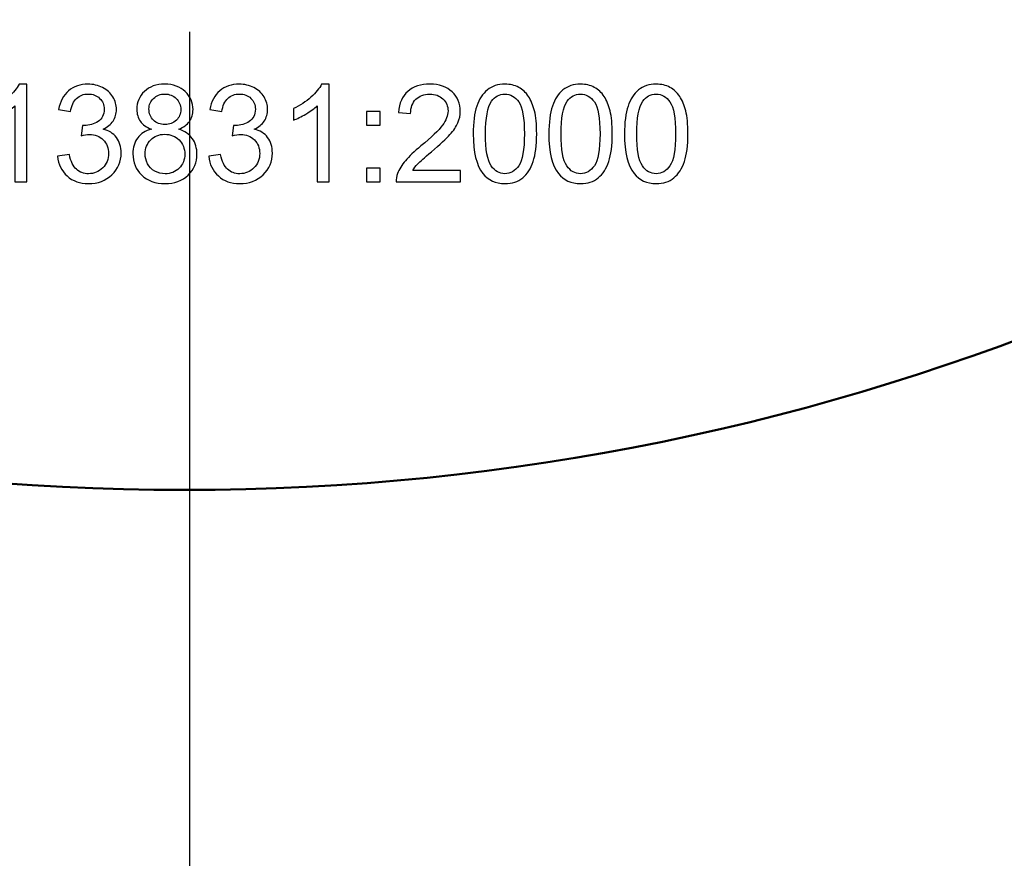
# Model space of a CAD drawing. Units: millimetres. Extents: x 54 to 1561, y 118 to 1143.
# Drawn here: x 291 to 309, y 711 to 726 of the extents above; entities that cross this region are included whole.
import ezdxf

# ---------------------------------------------------------------- set-up
doc = ezdxf.new("R2010")
doc.units = ezdxf.units.MM
doc.header["$LTSCALE"] = 2.5
doc.linetypes.add('AM_DIN_G_W050', pattern=[13.75, 9.75, -1.5, 1, -1.5])
doc.layers.add('AM_0', color=7, linetype='Continuous', lineweight=50)
doc.layers.add('AM_7', color=4, linetype='AM_DIN_G_W050', lineweight=25)
doc.layers.add('Ebene 1', color=7, linetype='Continuous')

msp = doc.modelspace()

# ---------------------------------------------------------------- linework, layer by layer
at = {"layer": 'AM_0'}
msp.add_circle((293.934, 760.332), 42.5, dxfattribs=at)
msp.add_arc((294.019, 760.375), 240, 245.9238, 120.13674, dxfattribs=at)
at = {"layer": 'AM_7'}
msp.add_line((294.019, 760.417), (294.019, 493.167), dxfattribs=at)
at = {"layer": 'Ebene 1', "color": 8}
for points, knots in [([(291.106, 723.351), (291.106, 723.351), (290.892, 723.351), (290.892, 723.351), (290.892, 723.351), (290.892, 723.351), (290.892, 724.715), (290.892, 724.715), (290.892, 724.715), (290.84, 724.666), (290.773, 724.617), (290.689, 724.567), (290.689, 724.567), (290.605, 724.518), (290.53, 724.481), (290.464, 724.457), (290.464, 724.457), (290.464, 724.457), (290.464, 724.664), (290.464, 724.664), (290.464, 724.664), (290.583, 724.72), (290.688, 724.788), (290.778, 724.868), (290.778, 724.868), (290.867, 724.949), (290.931, 725.026), (290.968, 725.102), (290.968, 725.102), (290.968, 725.102), (291.106, 725.102), (291.106, 725.102), (291.106, 725.102), (291.106, 725.102), (291.106, 723.351), (291.106, 723.351)], [0, 0, 0, 0, 0.111111, 0.111111, 0.111111, 0.111111, 0.222222, 0.222222, 0.222222, 0.222222, 0.333333, 0.333333, 0.333333, 0.333333, 0.444444, 0.444444, 0.444444, 0.444444, 0.555556, 0.555556, 0.555556, 0.555556, 0.666667, 0.666667, 0.666667, 0.666667, 0.777778, 0.777778, 0.777778, 0.777778, 0.888889, 0.888889, 0.888889, 0.888889, 1, 1, 1, 1]), ([(291.656, 723.811), (291.656, 723.811), (291.87, 723.839), (291.87, 723.839), (291.87, 723.839), (291.894, 723.718), (291.936, 723.631), (291.995, 723.577), (291.995, 723.577), (292.054, 723.524), (292.126, 723.497), (292.211, 723.497), (292.211, 723.497), (292.312, 723.497), (292.397, 723.532), (292.467, 723.601), (292.467, 723.601), (292.536, 723.671), (292.57, 723.758), (292.57, 723.861), (292.57, 723.861), (292.57, 723.959), (292.538, 724.04), (292.474, 724.104), (292.474, 724.104), (292.41, 724.168), (292.328, 724.2), (292.229, 724.2), (292.229, 724.2), (292.189, 724.2), (292.138, 724.192), (292.078, 724.176), (292.078, 724.176), (292.078, 724.176), (292.102, 724.364), (292.102, 724.364), (292.102, 724.364), (292.116, 724.362), (292.127, 724.362), (292.136, 724.362), (292.136, 724.362), (292.227, 724.362), (292.309, 724.386), (292.383, 724.433), (292.383, 724.433), (292.456, 724.481), (292.492, 724.554), (292.492, 724.653), (292.492, 724.653), (292.492, 724.731), (292.465, 724.797), (292.412, 724.848), (292.412, 724.848), (292.359, 724.9), (292.29, 724.925), (292.206, 724.925), (292.206, 724.925), (292.123, 724.925), (292.054, 724.899), (291.999, 724.847), (291.999, 724.847), (291.943, 724.795), (291.907, 724.716), (291.891, 724.611), (291.891, 724.611), (291.891, 724.611), (291.677, 724.65), (291.677, 724.65), (291.677, 724.65), (291.703, 724.793), (291.763, 724.904), (291.856, 724.983), (291.856, 724.983), (291.949, 725.062), (292.064, 725.102), (292.202, 725.102), (292.202, 725.102), (292.297, 725.102), (292.384, 725.081), (292.464, 725.04), (292.464, 725.04), (292.544, 725), (292.606, 724.944), (292.648, 724.873), (292.648, 724.873), (292.691, 724.803), (292.712, 724.728), (292.712, 724.648), (292.712, 724.648), (292.712, 724.573), (292.692, 724.504), (292.651, 724.442), (292.651, 724.442), (292.611, 724.381), (292.551, 724.331), (292.472, 724.295), (292.472, 724.295), (292.575, 724.271), (292.655, 724.222), (292.712, 724.147), (292.712, 724.147), (292.769, 724.072), (292.797, 723.978), (292.797, 723.866), (292.797, 723.866), (292.797, 723.714), (292.742, 723.584), (292.631, 723.479), (292.631, 723.479), (292.52, 723.373), (292.38, 723.32), (292.21, 723.32), (292.21, 723.32), (292.057, 723.32), (291.93, 723.365), (291.829, 723.457), (291.829, 723.457), (291.728, 723.547), (291.67, 723.666), (291.656, 723.811)], [0, 0, 0, 0, 0.033333, 0.033333, 0.033333, 0.033333, 0.066667, 0.066667, 0.066667, 0.066667, 0.1, 0.1, 0.1, 0.1, 0.133333, 0.133333, 0.133333, 0.133333, 0.166667, 0.166667, 0.166667, 0.166667, 0.2, 0.2, 0.2, 0.2, 0.233333, 0.233333, 0.233333, 0.233333, 0.266667, 0.266667, 0.266667, 0.266667, 0.3, 0.3, 0.3, 0.3, 0.333333, 0.333333, 0.333333, 0.333333, 0.366667, 0.366667, 0.366667, 0.366667, 0.4, 0.4, 0.4, 0.4, 0.433333, 0.433333, 0.433333, 0.433333, 0.466667, 0.466667, 0.466667, 0.466667, 0.5, 0.5, 0.5, 0.5, 0.533333, 0.533333, 0.533333, 0.533333, 0.566667, 0.566667, 0.566667, 0.566667, 0.6, 0.6, 0.6, 0.6, 0.633333, 0.633333, 0.633333, 0.633333, 0.666667, 0.666667, 0.666667, 0.666667, 0.7, 0.7, 0.7, 0.7, 0.733333, 0.733333, 0.733333, 0.733333, 0.766667, 0.766667, 0.766667, 0.766667, 0.8, 0.8, 0.8, 0.8, 0.833333, 0.833333, 0.833333, 0.833333, 0.866667, 0.866667, 0.866667, 0.866667, 0.9, 0.9, 0.9, 0.9, 0.933333, 0.933333, 0.933333, 0.933333, 0.966667, 0.966667, 0.966667, 0.966667, 1, 1, 1, 1]), ([(293.339, 724.296), (293.25, 724.329), (293.185, 724.375), (293.141, 724.436), (293.141, 724.436), (293.099, 724.495), (293.077, 724.568), (293.077, 724.652), (293.077, 724.652), (293.077, 724.779), (293.123, 724.885), (293.214, 724.972), (293.214, 724.972), (293.305, 725.058), (293.427, 725.102), (293.578, 725.102), (293.578, 725.102), (293.73, 725.102), (293.853, 725.057), (293.946, 724.969), (293.946, 724.969), (294.038, 724.88), (294.085, 724.773), (294.085, 724.646), (294.085, 724.646), (294.085, 724.565), (294.064, 724.495), (294.021, 724.435), (294.021, 724.435), (293.979, 724.375), (293.915, 724.329), (293.828, 724.296), (293.828, 724.296), (293.935, 724.261), (294.017, 724.205), (294.072, 724.127), (294.072, 724.127), (294.128, 724.05), (294.156, 723.957), (294.156, 723.849), (294.156, 723.849), (294.156, 723.7), (294.103, 723.575), (293.998, 723.473), (293.998, 723.473), (293.893, 723.372), (293.754, 723.321), (293.582, 723.321), (293.582, 723.321), (293.41, 723.321), (293.271, 723.372), (293.165, 723.474), (293.165, 723.474), (293.06, 723.576), (293.007, 723.703), (293.007, 723.855), (293.007, 723.855), (293.007, 723.968), (293.036, 724.063), (293.094, 724.14), (293.094, 724.14), (293.151, 724.216), (293.233, 724.269), (293.339, 724.296)], [0, 0, 0, 0, 0.0625, 0.0625, 0.0625, 0.0625, 0.125, 0.125, 0.125, 0.125, 0.1875, 0.1875, 0.1875, 0.1875, 0.25, 0.25, 0.25, 0.25, 0.3125, 0.3125, 0.3125, 0.3125, 0.375, 0.375, 0.375, 0.375, 0.4375, 0.4375, 0.4375, 0.4375, 0.5, 0.5, 0.5, 0.5, 0.5625, 0.5625, 0.5625, 0.5625, 0.625, 0.625, 0.625, 0.625, 0.6875, 0.6875, 0.6875, 0.6875, 0.75, 0.75, 0.75, 0.75, 0.8125, 0.8125, 0.8125, 0.8125, 0.875, 0.875, 0.875, 0.875, 0.9375, 0.9375, 0.9375, 0.9375, 1, 1, 1, 1]), ([(294.366, 723.811), (294.366, 723.811), (294.58, 723.839), (294.58, 723.839), (294.58, 723.839), (294.604, 723.718), (294.646, 723.631), (294.705, 723.577), (294.705, 723.577), (294.764, 723.524), (294.836, 723.497), (294.921, 723.497), (294.921, 723.497), (295.022, 723.497), (295.107, 723.532), (295.176, 723.601), (295.176, 723.601), (295.245, 723.671), (295.28, 723.758), (295.28, 723.861), (295.28, 723.861), (295.28, 723.959), (295.248, 724.04), (295.184, 724.104), (295.184, 724.104), (295.12, 724.168), (295.038, 724.2), (294.939, 724.2), (294.939, 724.2), (294.898, 724.2), (294.848, 724.192), (294.788, 724.176), (294.788, 724.176), (294.788, 724.176), (294.812, 724.364), (294.812, 724.364), (294.812, 724.364), (294.826, 724.362), (294.837, 724.362), (294.846, 724.362), (294.846, 724.362), (294.937, 724.362), (295.019, 724.386), (295.092, 724.433), (295.092, 724.433), (295.165, 724.481), (295.202, 724.554), (295.202, 724.653), (295.202, 724.653), (295.202, 724.731), (295.175, 724.797), (295.122, 724.848), (295.122, 724.848), (295.069, 724.9), (295, 724.925), (294.916, 724.925), (294.916, 724.925), (294.833, 724.925), (294.764, 724.899), (294.708, 724.847), (294.708, 724.847), (294.653, 724.795), (294.617, 724.716), (294.601, 724.611), (294.601, 724.611), (294.601, 724.611), (294.387, 724.65), (294.387, 724.65), (294.387, 724.65), (294.413, 724.793), (294.473, 724.904), (294.565, 724.983), (294.565, 724.983), (294.658, 725.062), (294.774, 725.102), (294.912, 725.102), (294.912, 725.102), (295.007, 725.102), (295.094, 725.081), (295.174, 725.04), (295.174, 725.04), (295.254, 725), (295.316, 724.944), (295.358, 724.873), (295.358, 724.873), (295.4, 724.803), (295.422, 724.728), (295.422, 724.648), (295.422, 724.648), (295.422, 724.573), (295.402, 724.504), (295.361, 724.442), (295.361, 724.442), (295.321, 724.381), (295.261, 724.331), (295.182, 724.295), (295.182, 724.295), (295.285, 724.271), (295.365, 724.222), (295.422, 724.147), (295.422, 724.147), (295.479, 724.072), (295.507, 723.978), (295.507, 723.866), (295.507, 723.866), (295.507, 723.714), (295.452, 723.584), (295.341, 723.479), (295.341, 723.479), (295.23, 723.373), (295.09, 723.32), (294.92, 723.32), (294.92, 723.32), (294.767, 723.32), (294.64, 723.365), (294.539, 723.457), (294.539, 723.457), (294.438, 723.547), (294.38, 723.666), (294.366, 723.811)], [0, 0, 0, 0, 0.033333, 0.033333, 0.033333, 0.033333, 0.066667, 0.066667, 0.066667, 0.066667, 0.1, 0.1, 0.1, 0.1, 0.133333, 0.133333, 0.133333, 0.133333, 0.166667, 0.166667, 0.166667, 0.166667, 0.2, 0.2, 0.2, 0.2, 0.233333, 0.233333, 0.233333, 0.233333, 0.266667, 0.266667, 0.266667, 0.266667, 0.3, 0.3, 0.3, 0.3, 0.333333, 0.333333, 0.333333, 0.333333, 0.366667, 0.366667, 0.366667, 0.366667, 0.4, 0.4, 0.4, 0.4, 0.433333, 0.433333, 0.433333, 0.433333, 0.466667, 0.466667, 0.466667, 0.466667, 0.5, 0.5, 0.5, 0.5, 0.533333, 0.533333, 0.533333, 0.533333, 0.566667, 0.566667, 0.566667, 0.566667, 0.6, 0.6, 0.6, 0.6, 0.633333, 0.633333, 0.633333, 0.633333, 0.666667, 0.666667, 0.666667, 0.666667, 0.7, 0.7, 0.7, 0.7, 0.733333, 0.733333, 0.733333, 0.733333, 0.766667, 0.766667, 0.766667, 0.766667, 0.8, 0.8, 0.8, 0.8, 0.833333, 0.833333, 0.833333, 0.833333, 0.866667, 0.866667, 0.866667, 0.866667, 0.9, 0.9, 0.9, 0.9, 0.933333, 0.933333, 0.933333, 0.933333, 0.966667, 0.966667, 0.966667, 0.966667, 1, 1, 1, 1]), ([(296.526, 723.351), (296.526, 723.351), (296.312, 723.351), (296.312, 723.351), (296.312, 723.351), (296.312, 723.351), (296.312, 724.715), (296.312, 724.715), (296.312, 724.715), (296.26, 724.666), (296.193, 724.617), (296.109, 724.567), (296.109, 724.567), (296.025, 724.518), (295.95, 724.481), (295.883, 724.457), (295.883, 724.457), (295.883, 724.457), (295.883, 724.664), (295.883, 724.664), (295.883, 724.664), (296.003, 724.72), (296.108, 724.788), (296.198, 724.868), (296.198, 724.868), (296.287, 724.949), (296.351, 725.026), (296.388, 725.102), (296.388, 725.102), (296.388, 725.102), (296.526, 725.102), (296.526, 725.102), (296.526, 725.102), (296.526, 725.102), (296.526, 723.351), (296.526, 723.351)], [0, 0, 0, 0, 0.111111, 0.111111, 0.111111, 0.111111, 0.222222, 0.222222, 0.222222, 0.222222, 0.333333, 0.333333, 0.333333, 0.333333, 0.444444, 0.444444, 0.444444, 0.444444, 0.555556, 0.555556, 0.555556, 0.555556, 0.666667, 0.666667, 0.666667, 0.666667, 0.777778, 0.777778, 0.777778, 0.777778, 0.888889, 0.888889, 0.888889, 0.888889, 1, 1, 1, 1]), ([(298.877, 723.556), (298.877, 723.556), (298.877, 723.351), (298.877, 723.351), (298.877, 723.351), (298.877, 723.351), (297.724, 723.351), (297.724, 723.351), (297.724, 723.351), (297.722, 723.402), (297.73, 723.452), (297.749, 723.499), (297.749, 723.499), (297.778, 723.578), (297.825, 723.655), (297.89, 723.731), (297.89, 723.731), (297.955, 723.807), (298.048, 723.896), (298.17, 723.995), (298.17, 723.995), (298.359, 724.151), (298.488, 724.274), (298.554, 724.365), (298.554, 724.365), (298.621, 724.455), (298.654, 724.541), (298.654, 724.622), (298.654, 724.622), (298.654, 724.707), (298.624, 724.779), (298.563, 724.837), (298.563, 724.837), (298.502, 724.895), (298.423, 724.924), (298.326, 724.924), (298.326, 724.924), (298.223, 724.924), (298.14, 724.893), (298.078, 724.831), (298.078, 724.831), (298.016, 724.77), (297.985, 724.684), (297.984, 724.575), (297.984, 724.575), (297.984, 724.575), (297.764, 724.597), (297.764, 724.597), (297.764, 724.597), (297.779, 724.761), (297.836, 724.887), (297.934, 724.973), (297.934, 724.973), (298.033, 725.059), (298.165, 725.102), (298.331, 725.102), (298.331, 725.102), (298.498, 725.102), (298.63, 725.055), (298.728, 724.963), (298.728, 724.963), (298.825, 724.87), (298.874, 724.755), (298.874, 724.617), (298.874, 724.617), (298.874, 724.548), (298.86, 724.479), (298.831, 724.411), (298.831, 724.411), (298.803, 724.344), (298.755, 724.273), (298.689, 724.199), (298.689, 724.199), (298.623, 724.124), (298.513, 724.022), (298.359, 723.892), (298.359, 723.892), (298.231, 723.784), (298.148, 723.711), (298.112, 723.672), (298.112, 723.672), (298.075, 723.634), (298.045, 723.596), (298.021, 723.556), (298.021, 723.556), (298.021, 723.556), (298.877, 723.556), (298.877, 723.556)], [0, 0, 0, 0, 0.045455, 0.045455, 0.045455, 0.045455, 0.090909, 0.090909, 0.090909, 0.090909, 0.136364, 0.136364, 0.136364, 0.136364, 0.181818, 0.181818, 0.181818, 0.181818, 0.227273, 0.227273, 0.227273, 0.227273, 0.272727, 0.272727, 0.272727, 0.272727, 0.318182, 0.318182, 0.318182, 0.318182, 0.363636, 0.363636, 0.363636, 0.363636, 0.409091, 0.409091, 0.409091, 0.409091, 0.454545, 0.454545, 0.454545, 0.454545, 0.5, 0.5, 0.5, 0.5, 0.545455, 0.545455, 0.545455, 0.545455, 0.590909, 0.590909, 0.590909, 0.590909, 0.636364, 0.636364, 0.636364, 0.636364, 0.681818, 0.681818, 0.681818, 0.681818, 0.727273, 0.727273, 0.727273, 0.727273, 0.772727, 0.772727, 0.772727, 0.772727, 0.818182, 0.818182, 0.818182, 0.818182, 0.863636, 0.863636, 0.863636, 0.863636, 0.909091, 0.909091, 0.909091, 0.909091, 0.954545, 0.954545, 0.954545, 0.954545, 1, 1, 1, 1]), ([(299.106, 724.211), (299.106, 724.417), (299.127, 724.583), (299.17, 724.708), (299.17, 724.708), (299.212, 724.834), (299.275, 724.931), (299.359, 725), (299.359, 725), (299.443, 725.068), (299.548, 725.102), (299.674, 725.102), (299.674, 725.102), (299.768, 725.102), (299.85, 725.083), (299.921, 725.045), (299.921, 725.045), (299.992, 725.008), (300.05, 724.953), (300.096, 724.882), (300.096, 724.882), (300.142, 724.811), (300.178, 724.725), (300.204, 724.623), (300.204, 724.623), (300.23, 724.521), (300.243, 724.384), (300.243, 724.211), (300.243, 724.211), (300.243, 724.006), (300.222, 723.841), (300.18, 723.715), (300.18, 723.715), (300.138, 723.589), (300.075, 723.492), (299.992, 723.424), (299.992, 723.424), (299.908, 723.355), (299.802, 723.321), (299.674, 723.321), (299.674, 723.321), (299.506, 723.321), (299.374, 723.381), (299.279, 723.502), (299.279, 723.502), (299.164, 723.647), (299.106, 723.883), (299.106, 724.211)], [0, 0, 0, 0, 0.083333, 0.083333, 0.083333, 0.083333, 0.166667, 0.166667, 0.166667, 0.166667, 0.25, 0.25, 0.25, 0.25, 0.333333, 0.333333, 0.333333, 0.333333, 0.416667, 0.416667, 0.416667, 0.416667, 0.5, 0.5, 0.5, 0.5, 0.583333, 0.583333, 0.583333, 0.583333, 0.666667, 0.666667, 0.666667, 0.666667, 0.75, 0.75, 0.75, 0.75, 0.833333, 0.833333, 0.833333, 0.833333, 0.916667, 0.916667, 0.916667, 0.916667, 1, 1, 1, 1]), ([(300.461, 724.211), (300.461, 724.417), (300.482, 724.583), (300.525, 724.708), (300.525, 724.708), (300.567, 724.834), (300.63, 724.931), (300.714, 725), (300.714, 725), (300.798, 725.068), (300.903, 725.102), (301.029, 725.102), (301.029, 725.102), (301.123, 725.102), (301.205, 725.083), (301.276, 725.045), (301.276, 725.045), (301.346, 725.008), (301.404, 724.953), (301.451, 724.882), (301.451, 724.882), (301.497, 724.811), (301.533, 724.725), (301.559, 724.623), (301.559, 724.623), (301.585, 724.521), (301.598, 724.384), (301.598, 724.211), (301.598, 724.211), (301.598, 724.006), (301.577, 723.841), (301.535, 723.715), (301.535, 723.715), (301.493, 723.589), (301.43, 723.492), (301.346, 723.424), (301.346, 723.424), (301.263, 723.355), (301.157, 723.321), (301.029, 723.321), (301.029, 723.321), (300.861, 723.321), (300.729, 723.381), (300.633, 723.502), (300.633, 723.502), (300.519, 723.647), (300.461, 723.883), (300.461, 724.211)], [0, 0, 0, 0, 0.083333, 0.083333, 0.083333, 0.083333, 0.166667, 0.166667, 0.166667, 0.166667, 0.25, 0.25, 0.25, 0.25, 0.333333, 0.333333, 0.333333, 0.333333, 0.416667, 0.416667, 0.416667, 0.416667, 0.5, 0.5, 0.5, 0.5, 0.583333, 0.583333, 0.583333, 0.583333, 0.666667, 0.666667, 0.666667, 0.666667, 0.75, 0.75, 0.75, 0.75, 0.833333, 0.833333, 0.833333, 0.833333, 0.916667, 0.916667, 0.916667, 0.916667, 1, 1, 1, 1]), ([(301.816, 724.211), (301.816, 724.417), (301.837, 724.583), (301.88, 724.708), (301.88, 724.708), (301.922, 724.834), (301.985, 724.931), (302.069, 725), (302.069, 725), (302.152, 725.068), (302.257, 725.102), (302.384, 725.102), (302.384, 725.102), (302.478, 725.102), (302.56, 725.083), (302.631, 725.045), (302.631, 725.045), (302.701, 725.008), (302.759, 724.953), (302.806, 724.882), (302.806, 724.882), (302.851, 724.811), (302.888, 724.725), (302.914, 724.623), (302.914, 724.623), (302.94, 724.521), (302.953, 724.384), (302.953, 724.211), (302.953, 724.211), (302.953, 724.006), (302.932, 723.841), (302.89, 723.715), (302.89, 723.715), (302.848, 723.589), (302.785, 723.492), (302.701, 723.424), (302.701, 723.424), (302.618, 723.355), (302.512, 723.321), (302.384, 723.321), (302.384, 723.321), (302.216, 723.321), (302.084, 723.381), (301.988, 723.502), (301.988, 723.502), (301.873, 723.647), (301.816, 723.883), (301.816, 724.211)], [0, 0, 0, 0, 0.083333, 0.083333, 0.083333, 0.083333, 0.166667, 0.166667, 0.166667, 0.166667, 0.25, 0.25, 0.25, 0.25, 0.333333, 0.333333, 0.333333, 0.333333, 0.416667, 0.416667, 0.416667, 0.416667, 0.5, 0.5, 0.5, 0.5, 0.583333, 0.583333, 0.583333, 0.583333, 0.666667, 0.666667, 0.666667, 0.666667, 0.75, 0.75, 0.75, 0.75, 0.833333, 0.833333, 0.833333, 0.833333, 0.916667, 0.916667, 0.916667, 0.916667, 1, 1, 1, 1]), ([(293.296, 724.659), (293.296, 724.577), (293.323, 724.509), (293.376, 724.457), (293.376, 724.457), (293.429, 724.405), (293.498, 724.378), (293.583, 724.378), (293.583, 724.378), (293.665, 724.378), (293.733, 724.404), (293.786, 724.456), (293.786, 724.456), (293.839, 724.508), (293.865, 724.572), (293.865, 724.647), (293.865, 724.647), (293.865, 724.726), (293.838, 724.792), (293.783, 724.845), (293.783, 724.845), (293.729, 724.899), (293.662, 724.925), (293.58, 724.925), (293.58, 724.925), (293.499, 724.925), (293.431, 724.899), (293.377, 724.847), (293.377, 724.847), (293.323, 724.795), (293.296, 724.732), (293.296, 724.659)], [0, 0, 0, 0, 0.125, 0.125, 0.125, 0.125, 0.25, 0.25, 0.25, 0.25, 0.375, 0.375, 0.375, 0.375, 0.5, 0.5, 0.5, 0.5, 0.625, 0.625, 0.625, 0.625, 0.75, 0.75, 0.75, 0.75, 0.875, 0.875, 0.875, 0.875, 1, 1, 1, 1]), ([(299.326, 724.211), (299.326, 723.924), (299.36, 723.734), (299.427, 723.639), (299.427, 723.639), (299.494, 723.544), (299.576, 723.497), (299.674, 723.497), (299.674, 723.497), (299.773, 723.497), (299.856, 723.545), (299.922, 723.64), (299.922, 723.64), (299.989, 723.735), (300.023, 723.925), (300.023, 724.211), (300.023, 724.211), (300.023, 724.498), (299.989, 724.688), (299.922, 724.783), (299.922, 724.783), (299.856, 724.877), (299.772, 724.924), (299.672, 724.924), (299.672, 724.924), (299.574, 724.924), (299.495, 724.883), (299.436, 724.799), (299.436, 724.799), (299.363, 724.693), (299.326, 724.497), (299.326, 724.211)], [0, 0, 0, 0, 0.125, 0.125, 0.125, 0.125, 0.25, 0.25, 0.25, 0.25, 0.375, 0.375, 0.375, 0.375, 0.5, 0.5, 0.5, 0.5, 0.625, 0.625, 0.625, 0.625, 0.75, 0.75, 0.75, 0.75, 0.875, 0.875, 0.875, 0.875, 1, 1, 1, 1]), ([(300.681, 724.211), (300.681, 723.924), (300.715, 723.734), (300.782, 723.639), (300.782, 723.639), (300.849, 723.544), (300.931, 723.497), (301.029, 723.497), (301.029, 723.497), (301.128, 723.497), (301.21, 723.545), (301.277, 723.64), (301.277, 723.64), (301.344, 723.735), (301.378, 723.925), (301.378, 724.211), (301.378, 724.211), (301.378, 724.498), (301.344, 724.688), (301.277, 724.783), (301.277, 724.783), (301.21, 724.877), (301.127, 724.924), (301.027, 724.924), (301.027, 724.924), (300.929, 724.924), (300.85, 724.883), (300.791, 724.799), (300.791, 724.799), (300.718, 724.693), (300.681, 724.497), (300.681, 724.211)], [0, 0, 0, 0, 0.125, 0.125, 0.125, 0.125, 0.25, 0.25, 0.25, 0.25, 0.375, 0.375, 0.375, 0.375, 0.5, 0.5, 0.5, 0.5, 0.625, 0.625, 0.625, 0.625, 0.75, 0.75, 0.75, 0.75, 0.875, 0.875, 0.875, 0.875, 1, 1, 1, 1]), ([(302.036, 724.211), (302.036, 723.924), (302.07, 723.734), (302.137, 723.639), (302.137, 723.639), (302.203, 723.544), (302.286, 723.497), (302.384, 723.497), (302.384, 723.497), (302.483, 723.497), (302.565, 723.545), (302.632, 723.64), (302.632, 723.64), (302.699, 723.735), (302.733, 723.925), (302.733, 724.211), (302.733, 724.211), (302.733, 724.498), (302.699, 724.688), (302.632, 724.783), (302.632, 724.783), (302.565, 724.877), (302.482, 724.924), (302.382, 724.924), (302.382, 724.924), (302.283, 724.924), (302.205, 724.883), (302.146, 724.799), (302.146, 724.799), (302.073, 724.693), (302.036, 724.497), (302.036, 724.211)], [0, 0, 0, 0, 0.125, 0.125, 0.125, 0.125, 0.25, 0.25, 0.25, 0.25, 0.375, 0.375, 0.375, 0.375, 0.5, 0.5, 0.5, 0.5, 0.625, 0.625, 0.625, 0.625, 0.75, 0.75, 0.75, 0.75, 0.875, 0.875, 0.875, 0.875, 1, 1, 1, 1]), ([(297.193, 724.37), (297.193, 724.37), (297.193, 724.614), (297.193, 724.614), (297.193, 724.614), (297.193, 724.614), (297.437, 724.614), (297.437, 724.614), (297.437, 724.614), (297.437, 724.614), (297.437, 724.37), (297.437, 724.37), (297.437, 724.37), (297.437, 724.37), (297.193, 724.37), (297.193, 724.37)], [0, 0, 0, 0, 0.25, 0.25, 0.25, 0.25, 0.5, 0.5, 0.5, 0.5, 0.75, 0.75, 0.75, 0.75, 1, 1, 1, 1]), ([(293.227, 723.854), (293.227, 723.793), (293.242, 723.733), (293.271, 723.677), (293.271, 723.677), (293.3, 723.619), (293.342, 723.575), (293.4, 723.544), (293.4, 723.544), (293.457, 723.513), (293.518, 723.497), (293.584, 723.497), (293.584, 723.497), (293.686, 723.497), (293.771, 723.53), (293.837, 723.596), (293.837, 723.596), (293.904, 723.662), (293.937, 723.745), (293.937, 723.847), (293.937, 723.847), (293.937, 723.95), (293.903, 724.035), (293.835, 724.103), (293.835, 724.103), (293.766, 724.17), (293.68, 724.204), (293.577, 724.204), (293.577, 724.204), (293.476, 724.204), (293.393, 724.17), (293.327, 724.104), (293.327, 724.104), (293.261, 724.037), (293.227, 723.954), (293.227, 723.854)], [0, 0, 0, 0, 0.111111, 0.111111, 0.111111, 0.111111, 0.222222, 0.222222, 0.222222, 0.222222, 0.333333, 0.333333, 0.333333, 0.333333, 0.444444, 0.444444, 0.444444, 0.444444, 0.555556, 0.555556, 0.555556, 0.555556, 0.666667, 0.666667, 0.666667, 0.666667, 0.777778, 0.777778, 0.777778, 0.777778, 0.888889, 0.888889, 0.888889, 0.888889, 1, 1, 1, 1]), ([(297.193, 723.351), (297.193, 723.351), (297.193, 723.595), (297.193, 723.595), (297.193, 723.595), (297.193, 723.595), (297.437, 723.595), (297.437, 723.595), (297.437, 723.595), (297.437, 723.595), (297.437, 723.351), (297.437, 723.351), (297.437, 723.351), (297.437, 723.351), (297.193, 723.351), (297.193, 723.351)], [0, 0, 0, 0, 0.25, 0.25, 0.25, 0.25, 0.5, 0.5, 0.5, 0.5, 0.75, 0.75, 0.75, 0.75, 1, 1, 1, 1])]:
    msp.add_open_spline(points, degree=3, knots=knots, dxfattribs=at)

doc.saveas('drawing.dxf')
